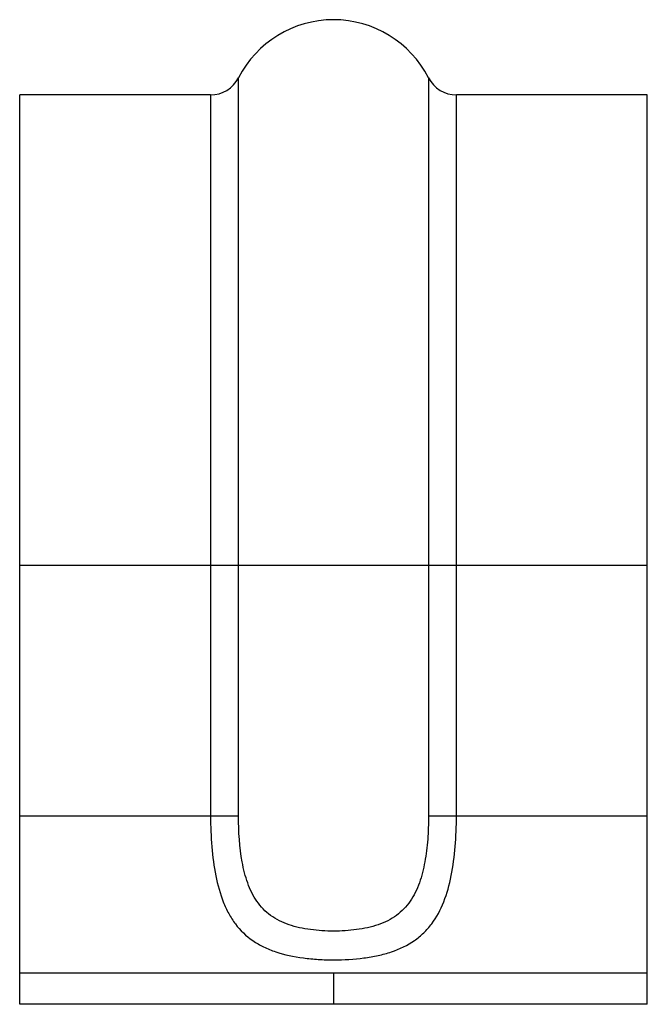
# Paper-space layout '_Справа' of a CAD drawing. Units: millimetres. Extents: x -20 to 0, y 0 to 31.4.
import ezdxf

# ---------------------------------------------------------------- set-up
doc = ezdxf.new("R2010")
doc.units = ezdxf.units.MM

psp = doc.layouts.new('_Справа')

# ---------------------------------------------------------------- linework, layer by layer
at = {"color": 7, "linetype": 'Continuous', "lineweight": 25}
for p, q in [((-13.028, 6), (-13.028, 29.545)), ((-6.972, 29.545), (-6.972, 6)), ((-13.919, 29), (-20, 29)), ((-20, 0), (-20, 29)), ((-13.919, 29), (-13.919, 6)), ((0, 29), (-6.081, 29)), ((-6.081, 6), (-6.081, 29)), ((0, 0), (0, 29)), ((-20, 14), (0, 14)), ((-13.028, 6), (-20, 6)), ((0, 6), (-6.972, 6)), ((-20, 1), (0, 1)), ((-10, 1), (-10, 0)), ((0, 0), (-20, 0))]:
    psp.add_line(p, q, dxfattribs=at)
for centre, radius, start, end in [((-10, 28), 3.4, 27.0357, 152.9643), ((-13.919, 30), 1, 270, 332.9643), ((-6.081, 30), 1, 207.0357, 270)]:
    psp.add_arc(centre, radius, start, end, dxfattribs=at)
for points, knots in [([(-13.919, 6), (-13.919, 5.672), (-13.906, 5.347), (-13.852, 4.706), (-13.811, 4.398), (-13.692, 3.806), (-13.613, 3.523), (-13.461, 3.136), (-13.404, 3.013), (-13.276, 2.777), (-13.204, 2.665), (-12.971, 2.355), (-12.79, 2.179), (-12.465, 1.955), (-12.349, 1.888), (-12.105, 1.769), (-11.976, 1.718), (-11.57, 1.582), (-11.268, 1.518), (-10.803, 1.457), (-10.645, 1.442), (-10.322, 1.422), (-10.157, 1.417), (-9.664, 1.418), (-9.345, 1.437), (-8.879, 1.499), (-8.725, 1.525), (-8.431, 1.59), (-8.291, 1.628), (-7.886, 1.764), (-7.638, 1.883), (-7.316, 2.106), (-7.217, 2.187), (-7.031, 2.367), (-6.946, 2.465), (-6.713, 2.776), (-6.589, 3.01), (-6.384, 3.532), (-6.307, 3.811), (-6.189, 4.401), (-6.147, 4.715), (-6.094, 5.35), (-6.081, 5.672), (-6.081, 6)], [0, 0, 0, 0, 0.0625, 0.0625, 0.125, 0.125, 0.1875, 0.1875, 0.21875, 0.21875, 0.25, 0.25, 0.3125, 0.3125, 0.34375, 0.34375, 0.375, 0.375, 0.4375, 0.4375, 0.46875, 0.46875, 0.5, 0.5, 0.5625, 0.5625, 0.59375, 0.59375, 0.625, 0.625, 0.6875, 0.6875, 0.71875, 0.71875, 0.75, 0.75, 0.8125, 0.8125, 0.875, 0.875, 0.9375, 0.9375, 1, 1, 1, 1]), ([(-6.972, 6), (-6.972, 5.751), (-6.98, 5.505), (-7.018, 5.018), (-7.047, 4.776), (-7.132, 4.31), (-7.188, 4.087), (-7.34, 3.661), (-7.435, 3.465), (-7.676, 3.115), (-7.824, 2.96), (-8.167, 2.71), (-8.366, 2.611), (-8.687, 2.5), (-8.798, 2.469), (-9.027, 2.418), (-9.147, 2.397), (-9.506, 2.349), (-9.75, 2.334), (-10.248, 2.334), (-10.493, 2.349), (-10.97, 2.413), (-11.204, 2.463), (-11.524, 2.573), (-11.627, 2.615), (-11.823, 2.714), (-11.917, 2.771), (-12.176, 2.96), (-12.32, 3.11), (-12.502, 3.372), (-12.557, 3.467), (-12.654, 3.662), (-12.697, 3.764), (-12.81, 4.08), (-12.867, 4.308), (-12.995, 5.007), (-13.028, 5.503), (-13.028, 6)], [0, 0, 0, 0, 0.0625, 0.0625, 0.125, 0.125, 0.1875, 0.1875, 0.25, 0.25, 0.3125, 0.3125, 0.375, 0.375, 0.40625, 0.40625, 0.4375, 0.4375, 0.5, 0.5, 0.5625, 0.5625, 0.625, 0.625, 0.65625, 0.65625, 0.6875, 0.6875, 0.75, 0.75, 0.78125, 0.78125, 0.8125, 0.8125, 0.875, 0.875, 1, 1, 1, 1])]:
    psp.add_open_spline(points, degree=3, knots=knots, dxfattribs=at)

doc.saveas('drawing.dxf')
